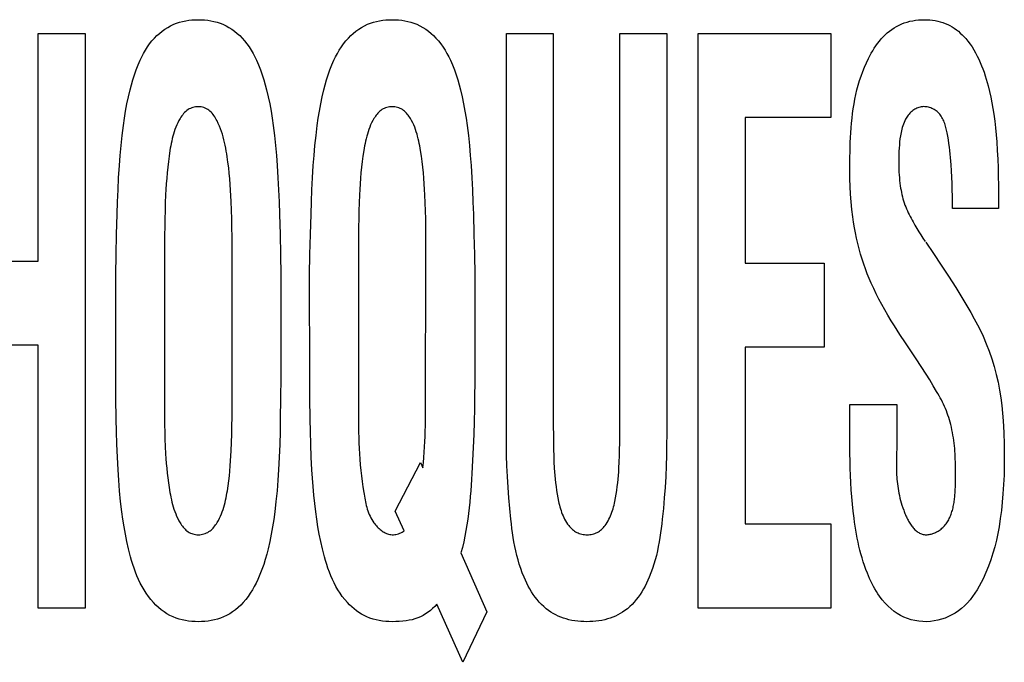
# Model space of a CAD drawing. Units: millimetres. Extents: x 0 to 2378, y 0 to 1682.
# Drawn here: x 1741 to 1743, y 729 to 731 of the extents above; entities that cross this region are included whole.
import ezdxf

# ---------------------------------------------------------------- set-up
doc = ezdxf.new("R2010")
doc.units = ezdxf.units.MM
doc.header["$LTSCALE"] = 130.79
doc.layers.add('7_ALL_FEATURES', color=7, linetype='CONTINUOUS')

msp = doc.modelspace()

# ---------------------------------------------------------------- linework, layer by layer
at = {"layer": '7_ALL_FEATURES', "color": 7, "linetype": 'Continuous'}
for p, q in [((1740.7223, 730.1491), (1740.7223, 730.7912)), ((1740.7223, 730.7912), (1740.8546, 730.7912)), ((1740.8546, 730.7912), (1740.8546, 729.1707)), ((1742.0426, 729.6614), (1742.0426, 730.7912)), ((1742.0426, 730.7912), (1742.1749, 730.7912)), ((1742.1749, 730.7912), (1742.1749, 729.6882)), ((1742.3623, 730.7912), (1742.4946, 730.7912)), ((1742.4946, 730.7912), (1742.4946, 729.6614)), ((1742.5837, 729.1707), (1742.5837, 730.7912)), ((1742.5837, 730.7912), (1742.9575, 730.7912)), ((1742.9575, 730.7912), (1742.9575, 730.5542)), ((1742.716, 730.5542), (1742.716, 730.1436)), ((1742.9575, 730.5542), (1742.716, 730.5542)), ((1743.43, 730.3388), (1743.43, 730.2972)), ((1743.43, 730.2972), (1743.3005, 730.2972)), ((1741.269, 730.1689), (1741.2689, 730.2184)), ((1741.8157, 730.1775), (1741.8155, 730.2228)), ((1740.5349, 730.1491), (1740.7223, 730.1491)), ((1742.716, 730.1436), (1742.9385, 730.1436)), ((1742.9385, 730.1436), (1742.9385, 729.9065)), ((1740.9412, 729.8209), (1740.941, 730.1105)), ((1741.4879, 729.8209), (1741.4877, 730.1105)), ((1740.7223, 729.9121), (1740.5349, 729.9121)), ((1740.7223, 729.1707), (1740.7223, 729.9121)), ((1742.716, 729.9065), (1742.716, 729.4077)), ((1742.9385, 729.9065), (1742.716, 729.9065)), ((1743.0111, 729.6259), (1743.0111, 729.7447)), ((1743.0111, 729.7447), (1743.1434, 729.7447)), ((1742.1749, 729.6882), (1742.175, 729.653)), ((1743.1431, 729.6235), (1743.1427, 729.6042)), ((1743.1433, 729.6365), (1743.1431, 729.6235)), ((1743.1427, 729.6042), (1743.1425, 729.5914)), ((1741.729, 729.444), (1741.8006, 729.5813)), ((1741.8006, 729.5813), (1741.8072, 729.5663)), ((1743.3089, 729.5377), (1743.3087, 729.5749)), ((1741.7545, 729.3881), (1741.729, 729.444)), ((1742.716, 729.4077), (1742.9575, 729.4077)), ((1742.9575, 729.4077), (1742.9575, 729.1707)), ((1741.9145, 729.326), (1741.9877, 729.1596)), ((1741.9202, 729.0175), (1741.8461, 729.1813)), ((1740.8546, 729.1707), (1740.7223, 729.1707)), ((1741.9877, 729.1596), (1741.9202, 729.0175)), ((1742.9575, 729.1707), (1742.5837, 729.1707))]:
    msp.add_line(p, q, dxfattribs=at)
for points in [[(1740.941, 730.1105), (1740.9421, 730.1675), (1740.9434, 730.2245), (1740.945, 730.2814), (1740.9462, 730.3157), (1740.9476, 730.3499), (1740.9493, 730.3841), (1740.9515, 730.4183), (1740.9536, 730.4467), (1740.9562, 730.4751), (1740.9592, 730.5035), (1740.9628, 730.5317), (1740.9657, 730.552), (1740.9689, 730.5721), (1740.9726, 730.5922), (1740.9768, 730.6123), (1740.9814, 730.6322), (1740.9851, 730.6464), (1740.9892, 730.6605), (1740.9936, 730.6745), (1740.9985, 730.6884), (1741.0039, 730.7021), (1741.0098, 730.7156), (1741.0145, 730.7252), (1741.0195, 730.7346), (1741.0248, 730.7439), (1741.0306, 730.7529), (1741.0367, 730.7616), (1741.0433, 730.77), (1741.0503, 730.778), (1741.0571, 730.7848), (1741.0642, 730.7913), (1741.0716, 730.7974), (1741.0794, 730.803), (1741.0875, 730.8082), (1741.0959, 730.8128), (1741.1045, 730.8169), (1741.1127, 730.8201), (1741.1211, 730.8228), (1741.1297, 730.825), (1741.1384, 730.8268), (1741.1472, 730.8282), (1741.156, 730.8291), (1741.165, 730.8297), (1741.1739, 730.8298), (1741.1829, 730.8297), (1741.1918, 730.8291), (1741.2007, 730.8282), (1741.2094, 730.8268), (1741.2181, 730.825), (1741.2267, 730.8228), (1741.2351, 730.8201), (1741.2433, 730.8169), (1741.252, 730.8128), (1741.2603, 730.8082), (1741.2684, 730.803), (1741.2762, 730.7974), (1741.2837, 730.7913), (1741.2908, 730.7848), (1741.2975, 730.778), (1741.3046, 730.77), (1741.3111, 730.7616), (1741.3173, 730.7529), (1741.323, 730.7439), (1741.3284, 730.7346), (1741.3334, 730.7252), (1741.338, 730.7156), (1741.3439, 730.7021), (1741.3493, 730.6884), (1741.3542, 730.6745), (1741.3587, 730.6605), (1741.3627, 730.6464), (1741.3664, 730.6322), (1741.3711, 730.6123), (1741.3752, 730.5922), (1741.3789, 730.5721), (1741.3821, 730.552), (1741.3851, 730.5317), (1741.3886, 730.5035), (1741.3917, 730.4751), (1741.3942, 730.4467), (1741.3964, 730.4183), (1741.3985, 730.3841), (1741.4002, 730.3499), (1741.4016, 730.3157), (1741.4028, 730.2814), (1741.4044, 730.2245), (1741.4058, 730.1675), (1741.4068, 730.1105)], [(1741.4877, 730.1105), (1741.4887, 730.1675), (1741.49, 730.2245), (1741.4917, 730.2814), (1741.4929, 730.3157), (1741.4943, 730.3499), (1741.496, 730.3841), (1741.4981, 730.4183), (1741.5003, 730.4467), (1741.5028, 730.4751), (1741.5058, 730.5035), (1741.5094, 730.5317), (1741.5123, 730.552), (1741.5156, 730.5721), (1741.5193, 730.5922), (1741.5234, 730.6123), (1741.5281, 730.6322), (1741.5318, 730.6464), (1741.5358, 730.6605), (1741.5403, 730.6745), (1741.5452, 730.6884), (1741.5505, 730.7021), (1741.5565, 730.7156), (1741.5611, 730.7252), (1741.5661, 730.7346), (1741.5714, 730.7439), (1741.5772, 730.7529), (1741.5833, 730.7616), (1741.5899, 730.77), (1741.597, 730.778), (1741.6037, 730.7848), (1741.6108, 730.7913), (1741.6183, 730.7974), (1741.6261, 730.803), (1741.6342, 730.8082), (1741.6425, 730.8128), (1741.6512, 730.8169), (1741.6594, 730.8201), (1741.6678, 730.8228), (1741.6764, 730.825), (1741.685, 730.8268), (1741.6938, 730.8282), (1741.7027, 730.8291), (1741.7116, 730.8297), (1741.7206, 730.8298), (1741.7295, 730.8297), (1741.7384, 730.8291), (1741.7473, 730.8282), (1741.7561, 730.8268), (1741.7648, 730.825), (1741.7733, 730.8228), (1741.7817, 730.8201), (1741.7899, 730.8169), (1741.7986, 730.8128), (1741.8069, 730.8082), (1741.815, 730.803), (1741.8228, 730.7974), (1741.8303, 730.7913), (1741.8374, 730.7848), (1741.8441, 730.778), (1741.8511, 730.77), (1741.8577, 730.7616), (1741.8639, 730.7528), (1741.8696, 730.7439), (1741.875, 730.7346), (1741.88, 730.7252), (1741.8846, 730.7156), (1741.8906, 730.7021), (1741.896, 730.6884), (1741.9009, 730.6745), (1741.9053, 730.6605), (1741.9094, 730.6463), (1741.9131, 730.6321), (1741.9177, 730.6122), (1741.9219, 730.5922), (1741.9256, 730.5721), (1741.9288, 730.5519), (1741.9317, 730.5316), (1741.9353, 730.5034), (1741.9383, 730.475), (1741.9408, 730.4466), (1741.943, 730.4182), (1741.9451, 730.384), (1741.9468, 730.3498), (1741.9482, 730.3155), (1741.9494, 730.2813), (1741.9511, 730.2243), (1741.9524, 730.1673), (1741.9535, 730.1103)], [(1743.0111, 730.4025), (1743.0112, 730.4295), (1743.0113, 730.443), (1743.0116, 730.4566), (1743.0119, 730.4702), (1743.0124, 730.4839), (1743.013, 730.4975), (1743.0138, 730.5111), (1743.0147, 730.5247), (1743.0159, 730.5383), (1743.0172, 730.5519), (1743.0189, 730.5654), (1743.0207, 730.5788), (1743.0229, 730.5922), (1743.0253, 730.6055), (1743.0281, 730.6188), (1743.0312, 730.6319), (1743.0346, 730.645), (1743.0384, 730.658), (1743.0426, 730.6708), (1743.0472, 730.6835), (1743.0522, 730.6961), (1743.0577, 730.7085), (1743.0636, 730.7208), (1743.0674, 730.7281), (1743.0714, 730.7353), (1743.0756, 730.7424), (1743.0799, 730.7494), (1743.0845, 730.7562), (1743.0893, 730.7629), (1743.0943, 730.7693), (1743.0995, 730.7755), (1743.105, 730.7815), (1743.1107, 730.7873), (1743.1167, 730.7927), (1743.1229, 730.7978), (1743.1294, 730.8026), (1743.1361, 730.8069), (1743.1429, 730.8109), (1743.15, 730.8145), (1743.1572, 730.8177), (1743.1646, 730.8206), (1743.1722, 730.823), (1743.1802, 730.8252), (1743.1883, 730.8269), (1743.1965, 730.8282), (1743.2048, 730.8291), (1743.2131, 730.8297), (1743.2215, 730.8298), (1743.229, 730.8297), (1743.2365, 730.8292), (1743.244, 730.8285), (1743.2514, 730.8274), (1743.2587, 730.8259), (1743.266, 730.8242), (1743.2731, 730.822), (1743.2801, 730.8195), (1743.2869, 730.8165), (1743.2933, 730.8133), (1743.2995, 730.8097), (1743.3056, 730.8058), (1743.3114, 730.8015), (1743.3171, 730.797), (1743.3225, 730.7922), (1743.3278, 730.7872), (1743.3328, 730.782), (1743.3377, 730.7766), (1743.344, 730.769), (1743.35, 730.7611), (1743.3556, 730.753), (1743.3608, 730.7446), (1743.3658, 730.736), (1743.3704, 730.7273), (1743.3747, 730.7184), (1743.3788, 730.7093), (1743.3826, 730.7001), (1743.3862, 730.6908), (1743.3895, 730.6814), (1743.3926, 730.6719), (1743.3955, 730.6624), (1743.3983, 730.6528), (1743.4008, 730.6432), (1743.4047, 730.6273), (1743.4083, 730.6114), (1743.4114, 730.5955), (1743.4143, 730.5796), (1743.4168, 730.5636), (1743.4194, 730.544), (1743.4217, 730.5245), (1743.4236, 730.5048), (1743.4252, 730.4852), (1743.4268, 730.4608), (1743.428, 730.4364), (1743.4289, 730.412), (1743.4294, 730.3876), (1743.4298, 730.3632), (1743.43, 730.3388)], [(1742.175, 729.653), (1742.1752, 729.6354), (1742.1756, 729.6178), (1742.1761, 729.6002), (1742.1768, 729.5827), (1742.1777, 729.5651), (1742.1784, 729.5547), (1742.1792, 729.5442), (1742.1801, 729.5338), (1742.1812, 729.5233), (1742.1825, 729.5129), (1742.184, 729.5025), (1742.1856, 729.4921), (1742.1875, 729.4817), (1742.1897, 729.4713), (1742.1909, 729.466), (1742.1922, 729.4608), (1742.1936, 729.4557), (1742.195, 729.4505), (1742.1966, 729.4454), (1742.1984, 729.4403), (1742.2002, 729.4354), (1742.2023, 729.4305), (1742.2045, 729.4256), (1742.2068, 729.4209), (1742.2094, 729.4163), (1742.2122, 729.4118), (1742.2152, 729.4074), (1742.2184, 729.4032), (1742.2208, 729.4003), (1742.2234, 729.3975), (1742.226, 729.3948), (1742.2288, 729.3923), (1742.2317, 729.3899), (1742.2348, 729.3877), (1742.2379, 729.3856), (1742.2412, 729.3838), (1742.2446, 729.3823), (1742.2481, 729.3809), (1742.2517, 729.3798), (1742.2554, 729.3789), (1742.2591, 729.3782), (1742.2629, 729.3777), (1742.2667, 729.3775), (1742.2705, 729.3774), (1742.2742, 729.3775), (1742.2779, 729.3778), (1742.2815, 729.3783), (1742.2852, 729.3789), (1742.2887, 729.3798), (1742.2922, 729.3809), (1742.2956, 729.3823), (1742.2988, 729.3838), (1742.302, 729.3856), (1742.305, 729.3877), (1742.3079, 729.3899), (1742.3107, 729.3923), (1742.3134, 729.3948), (1742.316, 729.3975), (1742.3184, 729.4003), (1742.3207, 729.4032), (1742.3238, 729.4075), (1742.3267, 729.4119), (1742.3294, 729.4164), (1742.3319, 729.421), (1742.3342, 729.4258), (1742.3363, 729.4306), (1742.3383, 729.4355), (1742.3401, 729.4405), (1742.3418, 729.4455), (1742.3433, 729.4506), (1742.3447, 729.4557), (1742.3461, 729.4609), (1742.3473, 729.4661), (1742.3484, 729.4713), (1742.3505, 729.4817), (1742.3524, 729.4921), (1742.354, 729.5025), (1742.3554, 729.5129), (1742.3566, 729.5233), (1742.3576, 729.5338), (1742.3585, 729.5442), (1742.3593, 729.5547), (1742.3599, 729.5651), (1742.3607, 729.5827), (1742.3614, 729.6002), (1742.3618, 729.6178), (1742.3621, 729.6354), (1742.3622, 729.653), (1742.3623, 730.7912)], [(1741.2689, 730.2184), (1741.2686, 730.2432), (1741.2682, 730.2679), (1741.2676, 730.2927), (1741.2667, 730.3175), (1741.2659, 730.3334), (1741.265, 730.3494), (1741.264, 730.3653), (1741.2627, 730.3813), (1741.2612, 730.3968), (1741.2595, 730.4124), (1741.2575, 730.4279), (1741.2553, 730.4435), (1741.2541, 730.4515), (1741.2527, 730.4595), (1741.2513, 730.4675), (1741.2497, 730.4755), (1741.248, 730.4834), (1741.2461, 730.4913), (1741.2441, 730.4991), (1741.2418, 730.5069), (1741.2393, 730.5146), (1741.2366, 730.5223), (1741.2335, 730.5299), (1741.2302, 730.5374), (1741.2266, 730.5448), (1741.2246, 730.5485), (1741.2225, 730.5523), (1741.2203, 730.5559), (1741.218, 730.5595), (1741.2154, 730.5629), (1741.2128, 730.5661), (1741.2099, 730.5692), (1741.2068, 730.572), (1741.2036, 730.5746), (1741.2003, 730.5768), (1741.1969, 730.5787), (1741.1933, 730.5804), (1741.1896, 730.5818), (1741.1857, 730.5829), (1741.1818, 730.5838), (1741.1779, 730.5843), (1741.1739, 730.5845), (1741.1701, 730.5845), (1741.1663, 730.5841), (1741.1625, 730.5834), (1741.1588, 730.5825), (1741.1552, 730.5813), (1741.1517, 730.5798), (1741.1483, 730.5781), (1741.1451, 730.5762), (1741.1416, 730.5737), (1741.1384, 730.571), (1741.1354, 730.5681), (1741.1325, 730.565), (1741.1298, 730.5617), (1741.1273, 730.5583), (1741.1249, 730.5547), (1741.1226, 730.5511), (1741.1192, 730.5452), (1741.116, 730.5391), (1741.1131, 730.533), (1741.1105, 730.5267), (1741.1081, 730.5204), (1741.1059, 730.5139), (1741.1039, 730.5074), (1741.1021, 730.5009), (1741.1004, 730.4943), (1741.0989, 730.4876), (1741.0975, 730.4809), (1741.0962, 730.4742), (1741.095, 730.4674), (1741.0939, 730.4607), (1741.0915, 730.4451), (1741.0895, 730.4295), (1741.0876, 730.4139), (1741.086, 730.3983), (1741.0847, 730.3827), (1741.0835, 730.3671), (1741.0825, 730.3514), (1741.0817, 730.3358), (1741.0807, 730.3132), (1741.08, 730.2906), (1741.0795, 730.268), (1741.0791, 730.2454), (1741.079, 730.2228), (1741.0789, 730.2001), (1741.0789, 729.7078)], [(1741.8155, 730.2228), (1741.8153, 730.2454), (1741.815, 730.268), (1741.8145, 730.2906), (1741.8138, 730.3132), (1741.8128, 730.3358), (1741.812, 730.3514), (1741.811, 730.3671), (1741.8098, 730.3827), (1741.8085, 730.3983), (1741.8069, 730.4139), (1741.805, 730.4295), (1741.803, 730.4451), (1741.8006, 730.4607), (1741.7995, 730.4674), (1741.7983, 730.4742), (1741.797, 730.4809), (1741.7956, 730.4876), (1741.7941, 730.4942), (1741.7924, 730.5009), (1741.7906, 730.5074), (1741.7886, 730.5139), (1741.7864, 730.5204), (1741.784, 730.5267), (1741.7814, 730.533), (1741.7785, 730.5391), (1741.7753, 730.5452), (1741.7719, 730.5511), (1741.7699, 730.5543), (1741.7678, 730.5575), (1741.7655, 730.5606), (1741.7632, 730.5636), (1741.7607, 730.5664), (1741.7581, 730.5691), (1741.7554, 730.5717), (1741.7525, 730.574), (1741.7494, 730.5762), (1741.7462, 730.5781), (1741.7428, 730.5798), (1741.7393, 730.5812), (1741.7357, 730.5824), (1741.732, 730.5833), (1741.7282, 730.584), (1741.7244, 730.5844), (1741.7206, 730.5845), (1741.7167, 730.5844), (1741.7129, 730.584), (1741.7092, 730.5833), (1741.7055, 730.5824), (1741.7019, 730.5812), (1741.6984, 730.5798), (1741.695, 730.5781), (1741.6917, 730.5762), (1741.6887, 730.574), (1741.6858, 730.5717), (1741.683, 730.5691), (1741.6804, 730.5664), (1741.678, 730.5636), (1741.6756, 730.5606), (1741.6734, 730.5575), (1741.6713, 730.5543), (1741.6692, 730.5511), (1741.6658, 730.5452), (1741.6627, 730.5391), (1741.6598, 730.533), (1741.6571, 730.5267), (1741.6547, 730.5204), (1741.6525, 730.5139), (1741.6505, 730.5074), (1741.6487, 730.5009), (1741.647, 730.4942), (1741.6455, 730.4876), (1741.6441, 730.4809), (1741.6428, 730.4742), (1741.6416, 730.4674), (1741.6405, 730.4607), (1741.6381, 730.4451), (1741.636, 730.4295), (1741.6342, 730.4139), (1741.6326, 730.3983), (1741.6312, 730.3827), (1741.6301, 730.3671), (1741.6291, 730.3514), (1741.6282, 730.3358), (1741.6273, 730.3132), (1741.6266, 730.2906), (1741.6261, 730.268), (1741.6258, 730.2454), (1741.6256, 730.2228), (1741.6255, 730.2001), (1741.6255, 729.6976)], [(1743.3005, 730.2972), (1743.3004, 730.3149), (1743.3002, 730.3326), (1743.2999, 730.3503), (1743.2994, 730.368), (1743.2987, 730.3857), (1743.2978, 730.4033), (1743.2967, 730.4208), (1743.2959, 730.4308), (1743.2951, 730.4408), (1743.2942, 730.4508), (1743.2931, 730.4608), (1743.2919, 730.4707), (1743.2905, 730.4808), (1743.2889, 730.4908), (1743.2872, 730.5009), (1743.2852, 730.5111), (1743.2845, 730.5149), (1743.2836, 730.5186), (1743.2828, 730.5224), (1743.2818, 730.5261), (1743.2808, 730.5299), (1743.2797, 730.5335), (1743.2786, 730.5372), (1743.2773, 730.5408), (1743.2759, 730.5443), (1743.2743, 730.5477), (1743.2727, 730.5511), (1743.2708, 730.5543), (1743.2689, 730.5575), (1743.2667, 730.5605), (1743.2644, 730.5634), (1743.2619, 730.5662), (1743.2595, 730.5686), (1743.2569, 730.5708), (1743.2542, 730.5729), (1743.2514, 730.5749), (1743.2484, 730.5767), (1743.2454, 730.5784), (1743.2423, 730.5798), (1743.2391, 730.5811), (1743.2358, 730.5822), (1743.2325, 730.5831), (1743.2291, 730.5838), (1743.2257, 730.5843), (1743.2223, 730.5845), (1743.219, 730.5846), (1743.2157, 730.5843), (1743.2124, 730.5839), (1743.2092, 730.5833), (1743.206, 730.5825), (1743.2029, 730.5815), (1743.1998, 730.5803), (1743.1968, 730.5789), (1743.1939, 730.5773), (1743.1911, 730.5756), (1743.1882, 730.5736), (1743.1854, 730.5713), (1743.1828, 730.569), (1743.1803, 730.5664), (1743.178, 730.5637), (1743.1757, 730.561), (1743.1736, 730.5581), (1743.1716, 730.5551), (1743.1698, 730.552), (1743.168, 730.5489), (1743.1658, 730.5445), (1743.1638, 730.54), (1743.162, 730.5355), (1743.1604, 730.5308), (1743.1589, 730.5262), (1743.1576, 730.5214), (1743.1565, 730.5167), (1743.1554, 730.5119), (1743.1545, 730.5071), (1743.1537, 730.5022), (1743.1524, 730.4937), (1743.1514, 730.4851), (1743.1506, 730.4765), (1743.1499, 730.4679), (1743.1495, 730.4593), (1743.1492, 730.4507), (1743.149, 730.4421), (1743.1489, 730.4335), (1743.1489, 730.4231)], [(1743.1489, 730.4231), (1743.1491, 730.4153), (1743.1493, 730.4075), (1743.1496, 730.3997), (1743.1501, 730.3919), (1743.1507, 730.3841), (1743.1514, 730.3764), (1743.1523, 730.3686), (1743.1533, 730.3609), (1743.1542, 730.3548), (1743.1553, 730.3487), (1743.1565, 730.3427), (1743.1578, 730.3367), (1743.1592, 730.3307), (1743.1608, 730.3247), (1743.1626, 730.3188), (1743.1644, 730.313), (1743.1665, 730.3072), (1743.1686, 730.3017), (1743.1708, 730.2963), (1743.1732, 730.2909), (1743.1757, 730.2856), (1743.1783, 730.2803), (1743.181, 730.275), (1743.1837, 730.2698), (1743.1865, 730.2646), (1743.1894, 730.2595), (1743.1947, 730.2502), (1743.2002, 730.2409), (1743.2057, 730.2318), (1743.2114, 730.2227), (1743.2172, 730.2137), (1743.2231, 730.2047)], [(1743.1676, 729.9188), (1743.1522, 729.9423), (1743.137, 729.966), (1743.1276, 729.981), (1743.1185, 729.9962), (1743.1096, 730.0115), (1743.101, 730.027), (1743.0932, 730.0417), (1743.0857, 730.0566), (1743.0785, 730.0717), (1743.0716, 730.0869), (1743.0658, 730.1001), (1743.0602, 730.1135), (1743.055, 730.127), (1743.05, 730.1406), (1743.0454, 730.1543), (1743.0409, 730.1689), (1743.0369, 730.1836), (1743.0332, 730.1984), (1743.0299, 730.2133), (1743.0269, 730.2283), (1743.0242, 730.2433), (1743.0218, 730.2584), (1743.0197, 730.2735), (1743.017, 730.2949), (1743.0149, 730.3164), (1743.0132, 730.3379), (1743.0121, 730.3594), (1743.0113, 730.3809), (1743.0111, 730.4025)], [(1743.225, 730.2025), (1743.2471, 730.1703), (1743.2687, 730.1378), (1743.2893, 730.1061), (1743.3096, 730.0742), (1743.324, 730.0509), (1743.3382, 730.0276), (1743.352, 730.004), (1743.3619, 729.9866), (1743.3713, 729.9689), (1743.3792, 729.9531), (1743.3866, 729.937), (1743.3955, 729.9161), (1743.4037, 729.8948), (1743.4112, 729.8733), (1743.4179, 729.8515), (1743.4238, 729.8295), (1743.429, 729.8073), (1743.4333, 729.7849), (1743.4367, 729.7635), (1743.4394, 729.742), (1743.4415, 729.7205), (1743.4432, 729.6989), (1743.4451, 729.6653), (1743.4462, 729.6318), (1743.4466, 729.5982), (1743.4464, 729.5718), (1743.4457, 729.5453), (1743.4445, 729.5189), (1743.4428, 729.4925), (1743.4408, 729.4692), (1743.4383, 729.4459), (1743.4353, 729.4227), (1743.4316, 729.3997), (1743.4281, 729.3808), (1743.4241, 729.3621), (1743.4195, 729.3434), (1743.4144, 729.3249), (1743.4086, 729.3066), (1743.4021, 729.2885), (1743.3948, 729.2706), (1743.3868, 729.2529), (1743.3816, 729.2425), (1743.3761, 729.2323), (1743.3702, 729.2222), (1743.3639, 729.2124), (1743.3573, 729.2029), (1743.3502, 729.1938), (1743.3426, 729.1852), (1743.3346, 729.177), (1743.3261, 729.1693), (1743.317, 729.1623), (1743.3082, 729.1564), (1743.299, 729.1511), (1743.2895, 729.1464), (1743.2796, 729.1423), (1743.2695, 729.1389), (1743.2591, 729.1361), (1743.2486, 729.1341), (1743.2381, 729.1327), (1743.2275, 729.1321), (1743.2164, 729.1323), (1743.2055, 729.1332), (1743.1947, 729.135), (1743.184, 729.1377), (1743.1736, 729.1411), (1743.1637, 729.1451), (1743.1542, 729.1499), (1743.1449, 729.1553), (1743.1361, 729.1613), (1743.1277, 729.1679), (1743.1187, 729.176), (1743.1102, 729.1847), (1743.1024, 729.194), (1743.095, 729.2037)], [(1741.8072, 729.5663), (1741.8085, 729.5809), (1741.8097, 729.5956), (1741.8108, 729.6104), (1741.8117, 729.6251), (1741.8125, 729.6398), (1741.8132, 729.6545), (1741.8137, 729.6693), (1741.8142, 729.684), (1741.8145, 729.6988), (1741.8146, 729.7135), (1741.8157, 730.1775)], [(1741.0789, 729.7078), (1741.079, 729.6873), (1741.0794, 729.6669), (1741.0799, 729.6464), (1741.0806, 729.626), (1741.0817, 729.6055), (1741.0825, 729.5919), (1741.0836, 729.5783), (1741.0848, 729.5647), (1741.0862, 729.5511), (1741.0877, 729.5375), (1741.0896, 729.5239), (1741.0916, 729.5104), (1741.0939, 729.4968), (1741.0952, 729.4899), (1741.0966, 729.483), (1741.098, 729.4762), (1741.0996, 729.4693), (1741.1014, 729.4625), (1741.1033, 729.4558), (1741.1053, 729.4491), (1741.1076, 729.4425), (1741.1101, 729.436), (1741.1128, 729.4295), (1741.1158, 729.4232), (1741.1191, 729.4169), (1741.1226, 729.4108), (1741.1246, 729.4076), (1741.1267, 729.4044), (1741.129, 729.4013), (1741.1313, 729.3983), (1741.1338, 729.3955), (1741.1364, 729.3928), (1741.1391, 729.3902), (1741.142, 729.3879), (1741.1451, 729.3857), (1741.1483, 729.3838), (1741.1517, 729.3821), (1741.1552, 729.3807), (1741.1588, 729.3795), (1741.1625, 729.3786), (1741.1663, 729.3779), (1741.1701, 729.3775), (1741.1739, 729.3774), (1741.1779, 729.3775), (1741.1818, 729.3779), (1741.1857, 729.3786), (1741.1895, 729.3796), (1741.1932, 729.3808), (1741.1969, 729.3823), (1741.2003, 729.384), (1741.2037, 729.386), (1741.2069, 729.3882), (1741.2099, 729.3906), (1741.2127, 729.3932), (1741.2154, 729.396), (1741.218, 729.399), (1741.2204, 729.4021), (1741.2228, 729.4052), (1741.225, 729.4085), (1741.2271, 729.4118), (1741.2305, 729.4177), (1741.2336, 729.4237), (1741.2365, 729.4298), (1741.2391, 729.436), (1741.2416, 729.4423), (1741.2438, 729.4486), (1741.2458, 729.4551), (1741.2476, 729.4615), (1741.2493, 729.4681), (1741.2508, 729.4747), (1741.2522, 729.4813), (1741.2535, 729.4879), (1741.2547, 729.4946), (1741.2558, 729.5012), (1741.2579, 729.5151), (1741.2598, 729.529), (1741.2614, 729.543), (1741.2628, 729.5569), (1741.264, 729.5712), (1741.2651, 729.5855), (1741.2659, 729.5999), (1741.2667, 729.6142), (1741.2676, 729.6375), (1741.2682, 729.6608), (1741.2687, 729.6842), (1741.2689, 729.7075), (1741.269, 730.1689)], [(1741.4068, 730.1105), (1741.4066, 729.8209), (1741.4061, 729.7623), (1741.4051, 729.7037), (1741.4044, 729.668), (1741.4034, 729.6322), (1741.402, 729.5965), (1741.4002, 729.5608), (1741.3982, 729.531), (1741.3958, 729.5012), (1741.3929, 729.4714), (1741.3895, 729.4417), (1741.3866, 729.4207), (1741.3834, 729.3997), (1741.3797, 729.3788), (1741.3755, 729.358), (1741.3707, 729.3372), (1741.3669, 729.3225), (1741.3628, 729.3079), (1741.3582, 729.2934), (1741.3532, 729.279), (1741.3477, 729.2648), (1741.3416, 729.2509), (1741.3369, 729.2409), (1741.3318, 729.2311), (1741.3263, 729.2216), (1741.3205, 729.2122), (1741.3142, 729.2032), (1741.3075, 729.1945), (1741.3003, 729.1861), (1741.2934, 729.179), (1741.2862, 729.1722), (1741.2786, 729.1659), (1741.2706, 729.16), (1741.2624, 729.1546), (1741.2538, 729.1498), (1741.2449, 729.1456), (1741.2366, 729.1422), (1741.228, 729.1394), (1741.2192, 729.1371), (1741.2103, 729.1352), (1741.2013, 729.1338), (1741.1922, 729.1328), (1741.1831, 729.1323), (1741.1739, 729.1321), (1741.1647, 729.1323), (1741.1556, 729.1328), (1741.1465, 729.1338), (1741.1375, 729.1352), (1741.1286, 729.1371), (1741.1198, 729.1394), (1741.1112, 729.1422), (1741.1029, 729.1456), (1741.094, 729.1498), (1741.0854, 729.1547), (1741.0772, 729.1601), (1741.0692, 729.166), (1741.0616, 729.1723), (1741.0544, 729.179), (1741.0475, 729.1861), (1741.0401, 729.1945), (1741.0333, 729.2032), (1741.0268, 729.2123), (1741.0209, 729.2217), (1741.0153, 729.2313), (1741.0101, 729.2412), (1741.0053, 729.2514), (1741.0008, 729.2617), (1740.9966, 729.2722), (1740.9928, 729.2828), (1740.9892, 729.2936), (1740.9858, 729.3044), (1740.9827, 729.3153), (1740.9798, 729.3263), (1740.9771, 729.3372), (1740.9724, 729.3581), (1740.9682, 729.379), (1740.9645, 729.3999), (1740.9613, 729.4208), (1740.9584, 729.4417), (1740.9549, 729.4714), (1740.952, 729.5011), (1740.9496, 729.531), (1740.9477, 729.5608), (1740.9458, 729.5965), (1740.9445, 729.6323), (1740.9434, 729.668), (1740.9427, 729.7037), (1740.9417, 729.7623), (1740.9412, 729.8209)], [(1741.9535, 730.1103), (1741.9534, 729.8425), (1741.9532, 729.8059), (1741.9528, 729.7694), (1741.9522, 729.7328), (1741.9514, 729.6962), (1741.9504, 729.6596), (1741.949, 729.6229), (1741.9474, 729.5863), (1741.9454, 729.5496), (1741.9444, 729.5335), (1741.9433, 729.5173), (1741.9421, 729.5012), (1741.9407, 729.4851), (1741.9392, 729.4689), (1741.9375, 729.4529), (1741.9356, 729.4368), (1741.9335, 729.4208), (1741.9311, 729.4049), (1741.9284, 729.389), (1741.9255, 729.3731), (1741.9222, 729.3573), (1741.9185, 729.3417), (1741.9145, 729.326)], [(1743.2555, 729.781), (1743.246, 729.7975), (1743.2361, 729.8139), (1743.226, 729.8301), (1743.2119, 729.8519), (1743.1976, 729.8737), (1743.1676, 729.9188)], [(1741.8461, 729.1813), (1741.8405, 729.1751), (1741.8346, 729.1693), (1741.8284, 729.1638), (1741.8218, 729.1586), (1741.8149, 729.1539), (1741.8078, 729.1496), (1741.8004, 729.1459), (1741.7927, 729.1427), (1741.7847, 729.14), (1741.7766, 729.1378), (1741.7683, 729.1361), (1741.76, 729.1347), (1741.7502, 729.1335), (1741.7404, 729.1327), (1741.7305, 729.1322), (1741.7206, 729.1321), (1741.7115, 729.1323), (1741.7024, 729.1329), (1741.6933, 729.1339), (1741.6843, 729.1353), (1741.6753, 729.1372), (1741.6665, 729.1395), (1741.6579, 729.1423), (1741.6495, 729.1456), (1741.6417, 729.1493), (1741.6342, 729.1534), (1741.6269, 729.158), (1741.6198, 729.1629), (1741.613, 729.1683), (1741.6064, 729.1739), (1741.6001, 729.1799), (1741.5941, 729.1861), (1741.5868, 729.1945), (1741.5799, 729.2032), (1741.5735, 729.2123), (1741.5676, 729.2217), (1741.562, 729.2314), (1741.5568, 729.2413), (1741.552, 729.2514), (1741.5475, 729.2617), (1741.5434, 729.2722), (1741.5395, 729.2829), (1741.5359, 729.2936), (1741.5326, 729.3044), (1741.5295, 729.3153), (1741.5266, 729.3263), (1741.5239, 729.3372), (1741.5191, 729.3581), (1741.5149, 729.379), (1741.5112, 729.3999), (1741.5079, 729.4208), (1741.505, 729.4417), (1741.5021, 729.4654), (1741.4997, 729.4892), (1741.4976, 729.513), (1741.4958, 729.5369), (1741.4943, 729.5608), (1741.4925, 729.5965), (1741.4912, 729.6323), (1741.4901, 729.668), (1741.4894, 729.7037), (1741.4884, 729.7623), (1741.4879, 729.8209)], [(1743.3087, 729.5749), (1743.3086, 729.5825), (1743.3084, 729.5901), (1743.3081, 729.5977), (1743.3077, 729.6053), (1743.3072, 729.6129), (1743.3066, 729.6205), (1743.3059, 729.6281), (1743.3051, 729.6357), (1743.3041, 729.6433), (1743.3031, 729.6508), (1743.3018, 729.6583), (1743.3005, 729.6658), (1743.299, 729.6733), (1743.2973, 729.6807), (1743.2955, 729.6881), (1743.2938, 729.6947), (1743.2919, 729.7012), (1743.2899, 729.7077), (1743.2877, 729.7141), (1743.2855, 729.7205), (1743.2831, 729.7268), (1743.2805, 729.7331), (1743.2779, 729.7393), (1743.2751, 729.7455), (1743.2722, 729.7516), (1743.2691, 729.7576), (1743.2659, 729.7636), (1743.2626, 729.7695), (1743.2591, 729.7753), (1743.2555, 729.781)], [(1743.1434, 729.7447), (1743.1434, 729.6431), (1743.1433, 729.6365)], [(1741.6255, 729.6976), (1741.6257, 729.6822), (1741.6259, 729.6668), (1741.6262, 729.6515), (1741.6267, 729.6362), (1741.6274, 729.6208), (1741.6282, 729.6055), (1741.6294, 729.59), (1741.6307, 729.5744), (1741.6323, 729.5589), (1741.634, 729.5434), (1741.636, 729.5279), (1741.6382, 729.5124), (1741.6405, 729.4968), (1741.6413, 729.4915), (1741.6422, 729.4862), (1741.6431, 729.4809), (1741.644, 729.4756), (1741.6451, 729.4704), (1741.6462, 729.4651), (1741.6475, 729.4599), (1741.6489, 729.4548), (1741.6504, 729.4496), (1741.6521, 729.4445), (1741.6539, 729.4395), (1741.6559, 729.4346), (1741.6581, 729.4297), (1741.6605, 729.4248), (1741.6632, 729.4201), (1741.6661, 729.4154), (1741.6692, 729.4108), (1741.6714, 729.4079), (1741.6736, 729.4051), (1741.676, 729.4023), (1741.6785, 729.3996), (1741.681, 729.3971), (1741.6836, 729.3946), (1741.6864, 729.3922), (1741.6892, 729.3899), (1741.692, 729.3878), (1741.695, 729.3859), (1741.698, 729.3841), (1741.7011, 729.3825), (1741.7042, 729.3811), (1741.7074, 729.3799), (1741.7106, 729.3789), (1741.7139, 729.3781), (1741.7172, 729.3776), (1741.7206, 729.3774), (1741.7241, 729.3774), (1741.7277, 729.3777), (1741.7312, 729.3783), (1741.7347, 729.3791), (1741.7382, 729.3801), (1741.7417, 729.3814), (1741.745, 729.3828), (1741.7483, 729.3844), (1741.7515, 729.3862), (1741.7545, 729.3881)], [(1742.4946, 729.6614), (1742.4944, 729.6313), (1742.4939, 729.6012), (1742.493, 729.5712), (1742.4917, 729.5411), (1742.49, 729.511), (1742.4879, 729.481), (1742.4853, 729.451), (1742.4823, 729.421), (1742.4808, 729.4082), (1742.4792, 729.3953), (1742.4775, 729.3825), (1742.4755, 729.3697), (1742.4734, 729.357), (1742.471, 729.3443), (1742.4684, 729.3316), (1742.4655, 729.3191), (1742.4622, 729.3065), (1742.4586, 729.2941), (1742.4546, 729.2817), (1742.4501, 729.2695), (1742.4452, 729.2573), (1742.4416, 729.249), (1742.4377, 729.2407), (1742.4336, 729.2325), (1742.4292, 729.2245), (1742.4245, 729.2166), (1742.4196, 729.2089), (1742.4143, 729.2015), (1742.4088, 729.1943), (1742.403, 729.1874), (1742.3969, 729.1809), (1742.3905, 729.1747), (1742.3837, 729.1688), (1742.3766, 729.1634), (1742.3703, 729.159), (1742.3636, 729.155), (1742.3568, 729.1513), (1742.3498, 729.148), (1742.3426, 729.1449), (1742.3353, 729.1423), (1742.3279, 729.1399), (1742.3198, 729.1377), (1742.3115, 729.1359), (1742.3032, 729.1345), (1742.2948, 729.1334), (1742.2864, 729.1327), (1742.278, 729.1322), (1742.2695, 729.1321), (1742.261, 729.1322), (1742.2525, 729.1327), (1742.2441, 729.1334), (1742.2357, 729.1345), (1742.2273, 729.1359), (1742.219, 729.1377), (1742.2108, 729.1399), (1742.2033, 729.1423), (1742.196, 729.1449), (1742.1887, 729.148), (1742.1817, 729.1513), (1742.1748, 729.155), (1742.1681, 729.159), (1742.1617, 729.1634), (1742.1545, 729.1688), (1742.1477, 729.1746), (1742.1413, 729.1808), (1742.1351, 729.1874), (1742.1292, 729.1943), (1742.1237, 729.2015), (1742.1184, 729.2089), (1742.1134, 729.2166), (1742.1087, 729.2244), (1742.1043, 729.2325), (1742.1001, 729.2406), (1742.0962, 729.2489), (1742.0925, 729.2573), (1742.0875, 729.2695), (1742.0831, 729.2817), (1742.079, 729.2941), (1742.0754, 729.3065), (1742.0721, 729.319), (1742.0691, 729.3316), (1742.0664, 729.3443), (1742.064, 729.357), (1742.0619, 729.3697), (1742.0599, 729.3825), (1742.0582, 729.3953), (1742.0566, 729.4081), (1742.0551, 729.421), (1742.052, 729.451), (1742.0494, 729.481), (1742.0472, 729.511), (1742.0455, 729.5411), (1742.0442, 729.5712), (1742.0433, 729.6012), (1742.0428, 729.6313), (1742.0426, 729.6614)], [(1743.095, 729.2037), (1743.0904, 729.2104), (1743.0859, 729.2173), (1743.0817, 729.2244), (1743.0777, 729.2315), (1743.0739, 729.2388), (1743.0703, 729.2462), (1743.0668, 729.2537), (1743.0635, 729.2613), (1743.0604, 729.2689), (1743.0562, 729.2796), (1743.0523, 729.2904), (1743.0487, 729.3013), (1743.0454, 729.3122), (1743.0423, 729.3232), (1743.0394, 729.3342), (1743.0367, 729.3453), (1743.0343, 729.3564), (1743.032, 729.3676), (1743.0299, 729.3787), (1743.028, 729.3899), (1743.0262, 729.4012), (1743.0245, 729.4124), (1743.023, 729.4237), (1743.0205, 729.4438), (1743.0184, 729.464), (1743.0166, 729.4841), (1743.015, 729.5043), (1743.0138, 729.5246), (1743.0128, 729.5448), (1743.012, 729.5651), (1743.0115, 729.5853), (1743.0112, 729.6056), (1743.0111, 729.6259)], [(1743.1425, 729.5914), (1743.1424, 729.585), (1743.1424, 729.5786), (1743.1424, 729.5722), (1743.1424, 729.5658), (1743.1426, 729.5594), (1743.1428, 729.553), (1743.143, 729.5465), (1743.1434, 729.5401), (1743.1439, 729.5336), (1743.1445, 729.5272), (1743.1451, 729.5206), (1743.146, 729.5141), (1743.1469, 729.5075), (1743.148, 729.5009), (1743.1492, 729.4943), (1743.1506, 729.4876), (1743.1522, 729.4809), (1743.1539, 729.4741), (1743.1558, 729.4673), (1743.1579, 729.4604), (1743.1603, 729.4535), (1743.1628, 729.4465), (1743.164, 729.4433), (1743.1652, 729.4402), (1743.1665, 729.437), (1743.1678, 729.4339), (1743.1692, 729.4308), (1743.1706, 729.4277), (1743.1721, 729.4246), (1743.1736, 729.4215), (1743.1752, 729.4185), (1743.1768, 729.4156), (1743.1785, 729.4127), (1743.1802, 729.4099), (1743.182, 729.4071), (1743.1838, 729.4045), (1743.1857, 729.4019), (1743.1876, 729.3994), (1743.1896, 729.397), (1743.1917, 729.3947), (1743.1938, 729.3925), (1743.1959, 729.3904), (1743.1981, 729.3885), (1743.2004, 729.3867), (1743.2028, 729.385), (1743.2052, 729.3835), (1743.2076, 729.3821), (1743.2101, 729.3809), (1743.2127, 729.3798), (1743.2154, 729.379), (1743.2181, 729.3783), (1743.2209, 729.3778), (1743.2237, 729.3775), (1743.2266, 729.3774)], [(1743.2266, 729.3774), (1743.2293, 729.3775), (1743.232, 729.3777), (1743.2347, 729.378), (1743.2374, 729.3785), (1743.2401, 729.3791), (1743.2427, 729.3799), (1743.2454, 729.3807), (1743.248, 729.3817), (1743.2505, 729.3827), (1743.253, 729.3838), (1743.2555, 729.3851), (1743.2579, 729.3864), (1743.2603, 729.3878), (1743.2625, 729.3892), (1743.2654, 729.3913), (1743.2682, 729.3934), (1743.2708, 729.3956), (1743.2733, 729.3979), (1743.2757, 729.4003), (1743.278, 729.4028), (1743.2802, 729.4054), (1743.2823, 729.4081), (1743.2843, 729.4109), (1743.2862, 729.4137), (1743.288, 729.4167), (1743.2897, 729.4197), (1743.2913, 729.4227), (1743.2928, 729.4259), (1743.2942, 729.4291), (1743.2955, 729.4324), (1743.2968, 729.4357), (1743.2979, 729.4391), (1743.299, 729.4426), (1743.3001, 729.4461), (1743.301, 729.4496), (1743.3019, 729.4532), (1743.3027, 729.4568), (1743.3034, 729.4605), (1743.3041, 729.4642), (1743.3048, 729.468), (1743.3053, 729.4718), (1743.3058, 729.4756), (1743.3063, 729.4794), (1743.3067, 729.4832), (1743.3071, 729.4871), (1743.3074, 729.491), (1743.3077, 729.4949), (1743.308, 729.4988), (1743.3082, 729.5027), (1743.3083, 729.5066), (1743.3085, 729.5105), (1743.3086, 729.5145), (1743.3087, 729.5184), (1743.3088, 729.5223), (1743.3088, 729.5262), (1743.3089, 729.53), (1743.3089, 729.5377)]]:
    msp.add_lwpolyline(points, dxfattribs=at)

doc.saveas('drawing.dxf')
